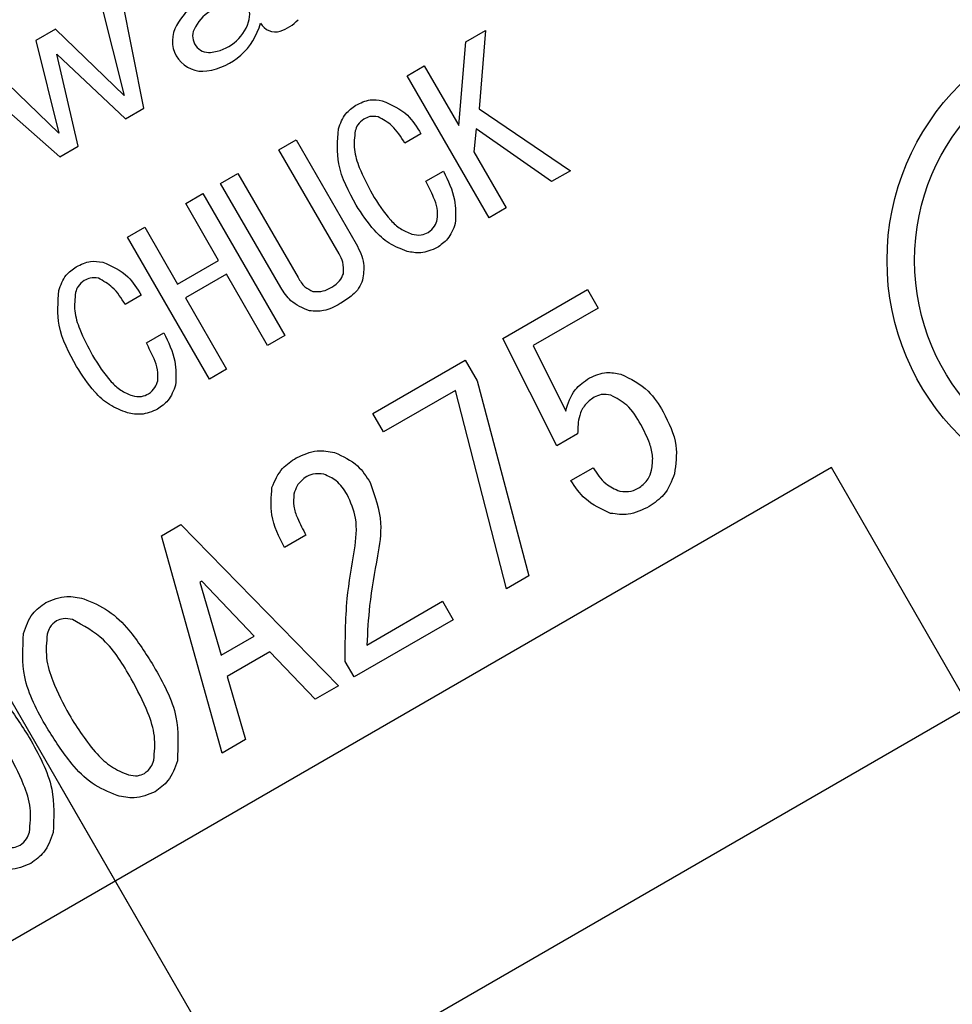
# Model space of a CAD drawing. Extents: x 0 to 1693, y 0 to 1188.
# Drawn here: x 1405 to 1422, y 520 to 538 of the extents above; entities that cross this region are included whole.
import ezdxf

# ---------------------------------------------------------------- set-up
doc = ezdxf.new("R2010")
doc.units = 0
doc.header["$LTSCALE"] = 2
doc.linetypes.add('CENTERX2', pattern=[20.32, 12.7, -2.54, 2.54, -2.54])
doc.layers.get('0').update_dxf_attribs({"linetype": 'CONTINUOUS'})
doc.styles.add('SLDTEXTSTYLE0', font='TXT', dxfattribs={"width": 0.7, "bigfont": 'bigfont'})
doc.dimstyles.new('SLDDIMSTYLE1', dxfattribs={"dimtxt": 7, "dimasz": 4, "dimexe": 0, "dimexo": 0.0625, "dimgap": 1.75, "dimtad": 3, "dimdec": 4, "dimlfac": 2, "dimzin": 12, "dimtxsty": 'SLDTEXTSTYLE0', "dimblk1": 'OPEN30', "dimblk2": 'OPEN30', "dimsah": 1, "dimcen": 0.09, "dimadec": 3, "dimazin": 3, "dimtfac": 1, "dimtdec": 3, "dimtofl": 0, "dimtmove": 0, "dimatfit": 3, "dimtolj": 1, "dimtzin": 12})
doc.dimstyles.new('SLDDIMSTYLE2', dxfattribs={"dimtxt": 7, "dimasz": 4, "dimexe": 0, "dimexo": 0.0625, "dimgap": 1.75, "dimtad": 3, "dimdec": 3, "dimrnd": 1e-09, "dimzin": 12, "dimtxsty": 'SLDTEXTSTYLE0', "dimblk1": 'OPEN30', "dimblk2": 'OPEN30', "dimsah": 1, "dimcen": 0, "dimazin": 3, "dimtol": 1, "dimtp": 0.2, "dimtm": 0.2, "dimtfac": 1, "dimtdec": 1, "dimtmove": 0, "dimatfit": 3, "dimtolj": 1})

# ---------------------------------------------------------------- blocks, each defined once
blk = doc.blocks.new('_OPEN30')
at = {"color": 0, "linetype": 'BYBLOCK'}
for p, q in [((-1, 0.267949), (0, 0)), ((0, 0), (-1, -0.267949)), ((0, 0), (-1, 0))]:
    blk.add_line(p, q, dxfattribs=at)
blk = doc.blocks.new('_D_5')
at = {"color": 7, "linetype": 'CONTINUOUS'}
blk.add_line((1104.102, 967.307), (1468.345, 496.826), dxfattribs=at)
blk.add_arc((1286.224, 732.067), 297.5, 121.61776, 128.13195, dxfattribs=at)
at = {"color": 7, "linetype": 'CONTINUOUS', "xscale": 4, "yscale": 4}
for p, rotation in [((1104.102, 967.307, -118.009), 127.7467772432), ((1468.345, 496.826, -118.009), 307.7467772432)]:
    blk.add_blockref('_OPEN30', p, dxfattribs=dict(at, rotation=rotation))
at = {"color": 7, "linetype": 'CONTINUOUS', "attachment_point": 1, "rotation": 307.7468, "style": 'SLDTEXTSTYLE0'}
for s, insert, char_height in [('%%c', (1228.428, 821.452), 7), ('595', (1233.166, 815.332), 7), ('±0.2', (1242.519, 801.965), 6.3)]:
    blk.add_mtext(s, dxfattribs=dict(at, insert=insert, char_height=char_height))
blk = doc.blocks.new('_D_8')
at = {"color": 7, "linetype": 'CONTINUOUS'}
for p, q in [((1286.224, 1043.567), (1286.224, 1056.801)), ((1561.117, 890.776), (1567.452, 894.434))]:
    blk.add_line(p, q, dxfattribs=at)
blk.add_arc((1286.224, 732.067), 322.735, 30, 90, dxfattribs=at)
at = {"color": 7, "linetype": 'CONTINUOUS', "xscale": 4, "yscale": 4}
for p, rotation in [((1286.224, 1054.801, -118.009), 179.6449537205), ((1565.72, 893.434, -118.009), 300.3550462795)]:
    blk.add_blockref('_OPEN30', p, dxfattribs=dict(at, rotation=rotation))
at = {"color": 7, "linetype": 'CONTINUOUS', "insert": (1427.582, 1032.313), "char_height": 7, "attachment_point": 1, "rotation": 333.3818, "style": 'SLDTEXTSTYLE0'}
blk.add_mtext('60°', dxfattribs=at)
blk = doc.blocks.new('SW_CENTERMARKSYMBOL_0')
at = {"color": 0, "linetype": 'CONTINUOUS'}
blk.add_line((125, -216.506), (110.875, -192.041), dxfattribs=at)
blk.add_arc((0, 0), 254, 300.9023, 307.27476, dxfattribs=at)

msp = doc.modelspace()

# ---------------------------------------------------------------- linework, layer by layer
at = {"color": 7, "linetype": 'CONTINUOUS'}
for p, q in [((1407.7437202, 536.5101267), (1407.3223758, 538.6259166)), ((1406.9638413, 538.4189166), (1407.3832472, 536.7384843)), ((1406.1376531, 537.9419166), (1405.7791186, 537.7349166)), ((1407.3832472, 536.7384843), (1406.1376531, 537.9419166)), ((1413.5823413, 537.7126264), (1413.9390264, 537.9185586)), ((1413.9390264, 537.9185586), (1413.826155, 536.4971084)), ((1405.7791186, 537.7349166), (1406.1985244, 536.0544843)), ((1413.4547633, 536.194615), (1413.5823413, 537.7126264)), ((1406.5512032, 535.8216267), (1406.1608858, 537.4876763)), ((1406.1608858, 537.4876763), (1407.4085684, 536.3166267)), ((1406.1985244, 536.0544843), (1404.9529303, 537.2579166)), ((1412.5166897, 537.0973722), (1412.8293396, 537.2778806)), ((1412.8293396, 537.2778806), (1413.4547633, 536.194615)), ((1404.5943958, 537.0509166), (1406.2160514, 535.6281267)), ((1414.0034129, 534.5222921), (1412.5166897, 537.0973722)), ((1407.4085684, 536.3166267), (1407.7437202, 536.5101267)), ((1413.826155, 536.4971084), (1415.4785918, 535.373987)), ((1412.7667192, 536.0439695), (1412.4760869, 535.8761729)), ((1413.7729119, 536.1317011), (1413.7293396, 535.7190349)), ((1415.1351173, 535.1756819), (1413.7729119, 536.1317011)), ((1406.2160514, 535.6281267), (1406.5512032, 535.8216267)), ((1410.1916317, 535.7549993), (1410.5042816, 535.9355078)), ((1410.5042816, 535.9355078), (1411.5949595, 534.0463981)), ((1411.2823097, 533.8658896), (1410.1916317, 535.7549993)), ((1413.7293396, 535.7190349), (1414.3160628, 534.7028006)), ((1409.1347872, 535.1448298), (1409.447437, 535.3253383)), ((1409.447437, 535.3253383), (1410.538115, 533.4362286)), ((1412.8594865, 535.1815968), (1413.1765399, 535.3646477)), ((1415.4785918, 535.373987), (1415.1351173, 535.1756819)), ((1410.2254651, 533.2557201), (1409.1347872, 535.1448298)), ((1408.5006804, 534.7787281), (1408.8133303, 534.9592366)), ((1408.8133303, 534.9592366), (1410.3000534, 532.3841565)), ((1409.0955957, 533.7483046), (1408.5006804, 534.7787281)), ((1414.3160628, 534.7028006), (1414.0034129, 534.5222921)), ((1407.4438359, 534.1685586), (1407.7564857, 534.3490671)), ((1407.7564857, 534.3490671), (1408.351401, 533.3186436)), ((1408.930559, 531.5934785), (1407.4438359, 534.1685586)), ((1408.351401, 533.3186436), (1409.0955957, 533.7483046)), ((1409.239946, 533.4982826), (1408.4957512, 533.0686216)), ((1409.9874036, 532.203648), (1409.239946, 533.4982826)), ((1407.6938653, 533.115156), (1407.403233, 532.9473594)), ((1411.1368241, 533.2534712), (1411.1500347, 533.2610983)), ((1414.2536395, 532.328655), (1415.7912831, 533.2164139)), ((1415.7912831, 533.2164139), (1415.9837502, 532.8830512)), ((1408.4957512, 533.0686216), (1409.2432089, 531.773987)), ((1411.3172663, 532.9714446), (1411.3040558, 532.9638175)), ((1415.9837502, 532.8830512), (1414.8036071, 532.2016953)), ((1407.7866326, 532.2527833), (1408.103686, 532.4358341)), ((1410.3000534, 532.3841565), (1409.9874036, 532.203648)), ((1415.2360906, 530.3829319), (1414.2536395, 532.328655)), ((1414.8036071, 532.2016953), (1415.394921, 531.0147977)), ((1411.8985723, 530.9689563), (1413.5719095, 531.935058)), ((1413.5719095, 531.935058), (1413.7854689, 531.5651624)), ((1409.2432089, 531.773987), (1408.930559, 531.5934785)), ((1413.7854689, 531.5651624), (1414.7263455, 528.0236518)), ((1413.394481, 531.388136), (1412.0910394, 530.6355936)), ((1414.3212218, 527.7897535), (1413.394481, 531.388136)), ((1412.0910394, 530.6355936), (1411.8985723, 530.9689563)), ((1415.6112052, 530.5995044), (1415.2360906, 530.3829319)), ((1420.2141857, 529.9886468), (1394.2334236, 514.9886468)), ((1415.4888325, 529.7538331), (1415.8939562, 529.9877314)), ((1422.7141857, 525.6585198), (1420.2141857, 529.9886468)), ((1408.0587037, 528.7520072), (1408.4109853, 528.955397)), ((1408.4109853, 528.955397), (1411.2739866, 526.0304315)), ((1409.1602975, 524.8100925), (1408.0587037, 528.7520072)), ((1410.6823277, 528.7636894), (1410.294818, 528.5399605)), ((1408.7914416, 527.9303255), (1408.7562135, 527.9099866)), ((1409.7444533, 526.9305084), (1408.7914416, 527.9303255)), ((1414.7263455, 528.0236518), (1414.3212218, 527.7897535)), ((1408.7562135, 527.9099866), (1409.1455747, 526.5847457)), ((1411.7860826, 526.7705739), (1413.1599805, 527.5637942)), ((1413.1599805, 527.5637942), (1413.3524476, 527.2304315)), ((1413.3524476, 527.2304315), (1411.5558118, 526.1931434)), ((1409.1455747, 526.5847457), (1409.7444533, 526.9305084)), ((1410.0249907, 526.6479932), (1409.2499714, 526.2005355)), ((1410.8512488, 525.7863637), (1410.0249907, 526.6479932)), ((1411.5558118, 526.1931434), (1411.3938533, 526.4736638)), ((1409.2499714, 526.2005355), (1409.5830353, 525.0541603)), ((1411.2739866, 526.0304315), (1410.8512488, 525.7863637)), ((1396.7334236, 510.6585198), (1422.7141857, 525.6585198)), ((1409.5830353, 525.0541603), (1409.1602975, 524.8100925))]:
    msp.add_line(p, q, dxfattribs=at)
at = {"color": 7, "linetype": 'CENTERX2'}
msp.add_line((1437.7238047, 469.6610972), (1406.2238047, 524.2206976), dxfattribs=at)
at = {"color": 7, "linetype": 'CONTINUOUS'}
for centre, radius in [((1413.2238047, 512.096342), 30.85), ((1413.2238047, 512.096342), 30.25), ((1413.2238047, 512.096342), 30), ((1425.7238047, 533.7469771), 4.5), ((1425.7238047, 533.7469771), 4)]:
    msp.add_circle(centre, radius, dxfattribs=at)
for centre, radius, start, end in [((1286.2238047, 732.0667945), 293, 216.368438818, 323.631561182), ((1286.2238047, 732.0667945), 295, 216.325086102, 323.674913898), ((1286.2238047, 732.0667945), 307.5, 216.066982755, 323.933017245), ((1409.2108339, 537.5483189), 0.99, 124.84950838, 156.07078531), ((1409.2133701, 538.2126183), 0.45, 341.78744673, 30), ((1409.3100288, 537.6430734), 0.72, 120.24063672, 156.05079063), ((1410.0018543, 538.5932839), 0.72, 287.40364621, 318.19487234), ((1408.8077391, 537.7271919), 0.549, 156.07078531, 278.15149867), ((1408.9234468, 537.8147804), 0.297, 156.05079063, 275.82245517), ((1408.7189086, 538.3473513), 1.175489, 278.15149867, 345.46049557), ((1408.8714049, 538.3251338), 0.81, 275.82245517, 341.78744673), ((1410.1256823, 538.1982362), 0.306, 208.49529119, 287.40364621)]:
    msp.add_arc(centre, radius, start, end, dxfattribs=at)
for points, knots in [([(1411.2715891, 536.1319159), (1411.3069299, 536.2302479), (1411.3700807, 536.4059578), (1411.52106, 536.5135505), (1411.5875472, 536.5609315)], [0, 0, 0, 0, 0.5596266492, 1, 1, 1, 1]), ([(1411.5875472, 536.5609315), (1411.6732411, 536.6034139), (1411.8261983, 536.679242), (1411.9939798, 536.6550621), (1412.0677623, 536.6444289)], [0, 0, 0, 0, 0.5602468025, 1, 1, 1, 1]), ([(1412.0677623, 536.6444289), (1412.2324982, 536.5712172), (1412.5277046, 536.440022), (1412.6934609, 536.1653601), (1412.7667192, 536.0439695)], [0, 0, 0, 0, 0.558036343, 1, 1, 1, 1]), ([(1411.9895941, 536.3527015), (1411.9390343, 536.3587927), (1411.8485162, 536.3696981), (1411.7680038, 536.3282345), (1411.7324625, 536.3099309)], [0, 0, 0, 0, 0.5585609604, 1, 1, 1, 1]), ([(1412.4760869, 535.8761729), (1412.4067016, 535.9887286), (1412.2833046, 536.1889011), (1412.0790137, 536.3028328), (1411.9895941, 536.3527015)], [0, 0, 0, 0, 0.5622932353, 1, 1, 1, 1]), ([(1411.7324625, 536.3099309), (1411.6909833, 536.2783917), (1411.6167757, 536.221967), (1411.5874272, 536.1341526), (1411.5744834, 536.0954231)], [0, 0, 0, 0, 0.5589611794, 1, 1, 1, 1]), ([(1411.5937176, 534.7502441), (1411.4597951, 534.9936266), (1411.2213504, 535.4269614), (1411.2562784, 535.9170747), (1411.2715891, 536.1319159)], [0, 0, 0, 0, 0.5616499417, 1, 1, 1, 1]), ([(1411.5744834, 536.0954231), (1411.5627531, 535.9825403), (1411.5392334, 535.7562061), (1411.6634077, 535.3648477), (1411.7992626, 535.1086773), (1411.8823062, 534.952089)], [0, 0, 0, 0, 0.2789075111, 0.5592202197, 1, 1, 1, 1]), ([(1413.1765399, 535.3646477), (1413.2594382, 535.195258), (1413.4069479, 534.8938451), (1413.3957141, 534.5600816), (1413.3907935, 534.4138885)], [0, 0, 0, 0, 0.561985724, 1, 1, 1, 1]), ([(1413.0650178, 534.4900129), (1413.0679015, 534.5586171), (1413.0736909, 534.6963497), (1412.9873904, 534.929018), (1412.9080074, 535.0857799), (1412.8594865, 535.1815968)], [0, 0, 0, 0, 0.2784086222, 0.5589443941, 1, 1, 1, 1]), ([(1411.8823062, 534.952089), (1411.9864714, 534.7862869), (1412.1315813, 534.5553124), (1412.3885969, 534.3116113), (1412.5313785, 534.2525462), (1412.6026483, 534.2230638)], [0, 0, 0, 0, 0.5602808747, 0.7805131831, 1, 1, 1, 1]), ([(1412.5188968, 533.9104986), (1412.4069106, 533.9537633), (1412.1827085, 534.0403814), (1411.8616282, 534.3332624), (1411.695343, 534.5920722), (1411.5937176, 534.7502441)], [0, 0, 0, 0, 0.2795661135, 0.5597061267, 1, 1, 1, 1]), ([(1412.9014553, 534.2546674), (1412.9446555, 534.2900263), (1413.0220362, 534.3533615), (1413.051849, 534.4481452), (1413.0650178, 534.4900129)], [0, 0, 0, 0, 0.5582819583, 1, 1, 1, 1]), ([(1413.3907935, 534.4138885), (1413.3530232, 534.3137828), (1413.2854982, 534.1348157), (1413.1297083, 534.0261205), (1413.0610598, 533.9782243)], [0, 0, 0, 0, 0.5593527386, 1, 1, 1, 1]), ([(1412.6026483, 534.2230638), (1412.660572, 534.2123961), (1412.7640465, 534.1933395), (1412.8594552, 534.235922), (1412.9014553, 534.2546674)], [0, 0, 0, 0, 0.5597871403, 1, 1, 1, 1]), ([(1411.5949595, 534.0463981), (1411.6530535, 533.9293667), (1411.756759, 533.7204501), (1411.7239452, 533.4911908), (1411.709513, 533.3903585)], [0, 0, 0, 0, 0.56018241696, 1, 1, 1, 1]), ([(1411.360856, 533.5061146), (1411.3637974, 533.5772395), (1411.3690699, 533.7047321), (1411.3089086, 533.8164821), (1411.2823097, 533.8658896)], [0, 0, 0, 0, 0.5578738845, 1, 1, 1, 1]), ([(1413.0610598, 533.9782243), (1412.9630501, 533.9356047), (1412.7877153, 533.8593603), (1412.6011671, 533.894848), (1412.5188968, 533.9104986)], [0, 0, 0, 0, 0.5589862365, 1, 1, 1, 1]), ([(1406.5146933, 533.6321179), (1406.6003872, 533.6746004), (1406.7533444, 533.7504284), (1406.9211259, 533.7262485), (1406.9949084, 533.7156154)], [0, 0, 0, 0, 0.5602468025, 1, 1, 1, 1]), ([(1406.9949084, 533.7156154), (1407.1596443, 533.6424036), (1407.4548507, 533.5112084), (1407.620607, 533.2365465), (1407.6938653, 533.115156)], [0, 0, 0, 0, 0.558036343, 1, 1, 1, 1]), ([(1406.1987352, 533.2031023), (1406.234076, 533.3014343), (1406.2972268, 533.4771442), (1406.4482061, 533.584737), (1406.5146933, 533.6321179)], [0, 0, 0, 0, 0.5596266492, 1, 1, 1, 1]), ([(1411.1500347, 533.2610983), (1411.2033193, 533.2955128), (1411.2983829, 533.3569106), (1411.3417825, 533.4605617), (1411.360856, 533.5061146)], [0, 0, 0, 0, 0.5605161466, 1, 1, 1, 1]), ([(1406.6596086, 533.3811173), (1406.6181294, 533.3495781), (1406.5439218, 533.2931534), (1406.5145733, 533.2053391), (1406.5016295, 533.1666095)], [0, 0, 0, 0, 0.5589611794, 1, 1, 1, 1]), ([(1406.9167402, 533.4238879), (1406.8661804, 533.4299792), (1406.7756623, 533.4408845), (1406.6951499, 533.399421), (1406.6596086, 533.3811173)], [0, 0, 0, 0, 0.5585609604, 1, 1, 1, 1]), ([(1407.403233, 532.9473594), (1407.3338477, 533.059915), (1407.2104507, 533.2600876), (1407.0061598, 533.3740192), (1406.9167402, 533.4238879)], [0, 0, 0, 0, 0.5622932353, 1, 1, 1, 1]), ([(1410.538115, 533.4362286), (1410.5753062, 533.3747946), (1410.6415337, 533.2653973), (1410.7558796, 533.2100442), (1410.8060126, 533.1857756)], [0, 0, 0, 0, 0.56156726963, 1, 1, 1, 1]), ([(1411.709513, 533.3903585), (1411.6888552, 533.3392512), (1411.647488, 533.236909), (1411.5091992, 533.0931845), (1411.3900722, 533.0176242), (1411.3172663, 532.9714446)], [0, 0, 0, 0, 0.2794715536, 0.5596407369, 1, 1, 1, 1]), ([(1406.5208637, 531.8214305), (1406.3869412, 532.064813), (1406.1484965, 532.4981479), (1406.1834245, 532.9882611), (1406.1987352, 533.2031023)], [0, 0, 0, 0, 0.5616499417, 1, 1, 1, 1]), ([(1406.5016295, 533.1666095), (1406.4898992, 533.0537268), (1406.4663795, 532.8273926), (1406.5905538, 532.4360341), (1406.7264087, 532.1798638), (1406.8094523, 532.0232754)], [0, 0, 0, 0, 0.2789075111, 0.5592202197, 1, 1, 1, 1]), ([(1410.7451424, 532.8335788), (1410.6241338, 532.8836277), (1410.4073418, 532.9732923), (1410.2811981, 533.169175), (1410.2254651, 533.2557201)], [0, 0, 0, 0, 0.5581783623, 1, 1, 1, 1]), ([(1410.8060126, 533.1857756), (1410.8713458, 533.1813777), (1410.9885528, 533.1734878), (1411.0913346, 533.2289324), (1411.1368241, 533.2534712)], [0, 0, 0, 0, 0.5574171567, 1, 1, 1, 1]), ([(1411.3040558, 532.9638175), (1411.205575, 532.9099022), (1411.0302015, 532.8138904), (1410.8320306, 532.8275776), (1410.7451424, 532.8335788)], [0, 0, 0, 0, 0.5615488037, 1, 1, 1, 1]), ([(1408.103686, 532.4358341), (1408.1865843, 532.2664444), (1408.334094, 531.9650315), (1408.3228602, 531.6312681), (1408.3179396, 531.4850749)], [0, 0, 0, 0, 0.561985724, 1, 1, 1, 1]), ([(1407.992164, 531.5611994), (1407.9950476, 531.6298036), (1408.000837, 531.7675361), (1407.9145365, 532.0002045), (1407.8351536, 532.1569663), (1407.7866326, 532.2527833)], [0, 0, 0, 0, 0.2784086222, 0.5589443941, 1, 1, 1, 1]), ([(1406.8094523, 532.0232754), (1406.9136175, 531.8574734), (1407.0587274, 531.6264988), (1407.315743, 531.3827977), (1407.4585247, 531.3237327), (1407.5297945, 531.2942502)], [0, 0, 0, 0, 0.5602808747, 0.7805131831, 1, 1, 1, 1]), ([(1407.4460429, 530.9816851), (1407.3340568, 531.0249497), (1407.1098546, 531.1115679), (1406.7887743, 531.4044489), (1406.6224891, 531.6632587), (1406.5208637, 531.8214305)], [0, 0, 0, 0, 0.2795661135, 0.5597061267, 1, 1, 1, 1]), ([(1415.8236431, 531.614602), (1415.9266793, 531.6594586), (1416.1109936, 531.7396996), (1416.3070274, 531.7019157), (1416.3934735, 531.685254)], [0, 0, 0, 0, 0.5590241192, 1, 1, 1, 1]), ([(1416.3934735, 531.685254), (1416.572763, 531.5974073), (1416.8943434, 531.4398423), (1417.0808916, 531.1366464), (1417.1634343, 531.0024902)], [0, 0, 0, 0, 0.5575263282, 1, 1, 1, 1]), ([(1407.8286014, 531.3258539), (1407.8718016, 531.3612128), (1407.9491823, 531.4245479), (1407.9789951, 531.5193317), (1407.992164, 531.5611994)], [0, 0, 0, 0, 0.5582819583, 1, 1, 1, 1]), ([(1415.394921, 531.0147977), (1415.4387882, 531.1537756), (1415.5172726, 531.4024265), (1415.7298717, 531.549661), (1415.8236431, 531.614602)], [0, 0, 0, 0, 0.5589281915, 1, 1, 1, 1]), ([(1407.5297945, 531.2942502), (1407.5877181, 531.2835825), (1407.6911926, 531.2645259), (1407.7866013, 531.3071085), (1407.8286014, 531.3258539)], [0, 0, 0, 0, 0.5597871403, 1, 1, 1, 1]), ([(1408.3179396, 531.4850749), (1408.2801694, 531.3849692), (1408.2126444, 531.2060022), (1408.0568544, 531.097307), (1407.988206, 531.0494107)], [0, 0, 0, 0, 0.5593527386, 1, 1, 1, 1]), ([(1416.2160681, 531.3010037), (1416.1561869, 531.3115208), (1416.0491568, 531.3303188), (1415.9514819, 531.2844996), (1415.9084541, 531.2643153)], [0, 0, 0, 0, 0.5594796652, 1, 1, 1, 1]), ([(1415.9084541, 531.2643153), (1415.8500085, 531.2218282), (1415.7330521, 531.1368069), (1415.6174085, 530.8980329), (1415.6135581, 530.7127321), (1415.6112052, 530.5995044)], [0, 0, 0, 0, 0.2798082906, 0.5599282698, 1, 1, 1, 1]), ([(1416.7583106, 530.7685919), (1416.683264, 530.8966971), (1416.5497534, 531.1246008), (1416.3176887, 531.2472819), (1416.2160681, 531.3010037)], [0, 0, 0, 0, 0.56210218698, 1, 1, 1, 1]), ([(1407.988206, 531.0494107), (1407.8901962, 531.0067912), (1407.7148615, 530.9305467), (1407.5283132, 530.9660345), (1407.4460429, 530.9816851)], [0, 0, 0, 0, 0.5589862365, 1, 1, 1, 1]), ([(1417.1634343, 531.0024902), (1417.2644689, 530.8018191), (1417.4447769, 530.4436979), (1417.3912732, 530.0491772), (1417.3677499, 529.8757238)], [0, 0, 0, 0, 0.5603441134, 1, 1, 1, 1]), ([(1416.9537213, 529.9419949), (1416.9648373, 530.0228011), (1416.9871017, 530.1846501), (1416.9135444, 530.4704358), (1416.8171962, 530.6554909), (1416.7583106, 530.7685919)], [0, 0, 0, 0, 0.27937816, 0.5595742849, 1, 1, 1, 1]), ([(1410.5070603, 530.1655665), (1410.6323804, 530.2224024), (1410.8564391, 530.3240188), (1411.0969329, 530.2809756), (1411.2029141, 530.2620072)], [0, 0, 0, 0, 0.5593182259, 1, 1, 1, 1]), ([(1411.2029141, 530.2620072), (1411.3525447, 530.1945267), (1411.6207067, 530.0735907), (1411.777026, 529.8266031), (1411.8461214, 529.7174311)], [0, 0, 0, 0, 0.5579858666, 1, 1, 1, 1]), ([(1410.0654438, 529.6287738), (1410.1191195, 529.7532795), (1410.2152577, 529.9762805), (1410.4176621, 530.1075758), (1410.5070603, 530.1655665)], [0, 0, 0, 0, 0.5583187198, 1, 1, 1, 1]), ([(1415.8939562, 529.9877314), (1415.9614379, 529.8812615), (1416.0817287, 529.6914715), (1416.2856555, 529.6008069), (1416.3751817, 529.5610041)], [0, 0, 0, 0, 0.5609881003, 1, 1, 1, 1]), ([(1416.735638, 529.628201), (1416.7932383, 529.6753461), (1416.8964124, 529.759793), (1416.9361629, 529.8861714), (1416.9537213, 529.9419949)], [0, 0, 0, 0, 0.5582819583, 1, 1, 1, 1]), ([(1410.6650525, 529.8105601), (1410.6117447, 529.7641621), (1410.5162013, 529.681003), (1410.4804066, 529.5602953), (1410.4645832, 529.5069356)], [0, 0, 0, 0, 0.5579426145, 1, 1, 1, 1]), ([(1411.0078947, 529.8675875), (1410.9404815, 529.8757092), (1410.8197907, 529.8902496), (1410.7124409, 529.8349649), (1410.6650525, 529.8105601)], [0, 0, 0, 0, 0.5585609604, 1, 1, 1, 1]), ([(1411.4308281, 529.5011469), (1411.3713287, 529.5933396), (1411.2652012, 529.7577813), (1411.0864366, 529.8340695), (1411.0078947, 529.8675875)], [0, 0, 0, 0, 0.5606404071, 1, 1, 1, 1]), ([(1411.8461214, 529.7174311), (1411.9337376, 529.4748378), (1412.090759, 529.0400741), (1412.0144432, 528.5864966), (1411.9807108, 528.3860103)], [0, 0, 0, 0, 0.5579890251, 1, 1, 1, 1]), ([(1416.2079458, 529.1591397), (1416.0434087, 529.2341667), (1415.748566, 529.3686113), (1415.5684393, 529.6357648), (1415.4888325, 529.7538331)], [0, 0, 0, 0, 0.5580507862, 1, 1, 1, 1]), ([(1417.3677499, 529.8757238), (1417.3146123, 529.7394905), (1417.2195654, 529.495811), (1417.0050693, 529.3492794), (1416.9104909, 529.2846688)], [0, 0, 0, 0, 0.5590674989, 1, 1, 1, 1]), ([(1410.294818, 528.5399605), (1410.1958393, 528.733269), (1410.0195338, 529.0775988), (1410.0514468, 529.460733), (1410.0654438, 529.6287738)], [0, 0, 0, 0, 0.5614047957, 1, 1, 1, 1]), ([(1416.3751817, 529.5610041), (1416.4462403, 529.5545827), (1416.5735198, 529.5430809), (1416.6859681, 529.6021218), (1416.735638, 529.628201)], [0, 0, 0, 0, 0.55828746748, 1, 1, 1, 1]), ([(1410.4645832, 529.5069356), (1410.4591182, 529.4330237), (1410.4481561, 529.2847642), (1410.5382002, 529.032377), (1410.6276523, 528.8656172), (1410.6823277, 528.7636894)], [0, 0, 0, 0, 0.2787572301, 0.5591578296, 1, 1, 1, 1]), ([(1411.5639573, 528.4976791), (1411.5890869, 528.6928074), (1411.6339512, 529.0411727), (1411.4928812, 529.3606271), (1411.4308281, 529.5011469)], [0, 0, 0, 0, 0.5601257681, 1, 1, 1, 1]), ([(1416.9104909, 529.2846688), (1416.7852318, 529.2224471), (1416.5616639, 529.1113912), (1416.3159798, 529.1445562), (1416.2079458, 529.1591397)], [0, 0, 0, 0, 0.5602730528, 1, 1, 1, 1]), ([(1411.3938533, 526.4736638), (1411.3948026, 526.8542208), (1411.3964981, 527.5338917), (1411.5127822, 528.2031484), (1411.5639573, 528.4976791)], [0, 0, 0, 0, 0.5599136603, 1, 1, 1, 1]), ([(1411.9807108, 528.3860103), (1411.9258187, 528.086599), (1411.8277981, 527.5519412), (1411.7988289, 527.0093229), (1411.7860826, 526.7705739)], [0, 0, 0, 0, 0.5600054388, 1, 1, 1, 1]), ([(1405.9626287, 527.5418377), (1406.0879059, 527.592164), (1406.3122736, 527.6822968), (1406.5472585, 527.6324912), (1406.6510379, 527.6104948)], [0, 0, 0, 0, 0.5583569914, 1, 1, 1, 1]), ([(1406.6510379, 527.6104948), (1406.8067123, 527.5455033), (1407.1186282, 527.4152835), (1407.5467074, 526.9801433), (1407.7770507, 526.6154848), (1407.9178436, 526.3925943)], [0, 0, 0, 0, 0.27920553346, 0.55942830587, 1, 1, 1, 1]), ([(1405.5589652, 526.9799864), (1405.6033616, 527.1082775), (1405.6826519, 527.3374009), (1405.8770696, 527.4793631), (1405.9626287, 527.5418377)], [0, 0, 0, 0, 0.5599214162, 1, 1, 1, 1]), ([(1406.445849, 527.2336892), (1406.3898001, 527.2449916), (1406.2897422, 527.2651685), (1406.1967502, 527.2248873), (1406.155849, 527.2071702)], [0, 0, 0, 0, 0.5601645956, 1, 1, 1, 1]), ([(1407.5127198, 526.158696), (1407.3648317, 526.4144024), (1407.1018888, 526.8690446), (1406.6455341, 527.1226988), (1406.445849, 527.2336892)], [0, 0, 0, 0, 0.5624343131, 1, 1, 1, 1]), ([(1406.155849, 527.2071702), (1406.1114302, 527.1717238), (1406.0318796, 527.1082419), (1406.0013609, 527.0118513), (1405.987883, 526.9692824)], [0, 0, 0, 0, 0.5583712772, 1, 1, 1, 1]), ([(1405.9802952, 525.2739503), (1405.8123589, 525.5737824), (1405.5135178, 526.1073313), (1405.5451215, 526.714167), (1405.5589652, 526.9799864)], [0, 0, 0, 0, 0.5619581813, 1, 1, 1, 1]), ([(1405.987883, 526.9692824), (1405.9747555, 526.8248604), (1405.948446, 526.5354154), (1406.1056899, 526.0354071), (1406.2793013, 525.7079825), (1406.3854189, 525.5078486)], [0, 0, 0, 0, 0.2790986179, 0.5593587112, 1, 1, 1, 1]), ([(1407.9178436, 526.3925943), (1408.0880939, 526.0898144), (1408.3910104, 525.5510959), (1408.3620337, 524.9376226), (1408.349343, 524.6689442)], [0, 0, 0, 0, 0.5620372847, 1, 1, 1, 1]), ([(1404.3964362, 526.3087999), (1404.5521106, 526.2438084), (1404.8640264, 526.1135886), (1405.2921056, 525.6784484), (1405.5224489, 525.3137899), (1405.6632418, 525.0908994)], [0, 0, 0, 0, 0.2792055335, 0.5594283059, 1, 1, 1, 1]), ([(1407.9204252, 524.6796481), (1407.9346121, 524.8259823), (1407.96306, 525.119416), (1407.7969127, 525.6245906), (1407.6205339, 525.9560728), (1407.5127198, 526.158696)], [0, 0, 0, 0, 0.2788705585, 0.5591995339, 1, 1, 1, 1]), ([(1406.3854189, 525.5078486), (1406.5411082, 525.2595328), (1406.7579927, 524.913614), (1407.1421005, 524.5481091), (1407.3557832, 524.4594849), (1407.4624593, 524.4152414)], [0, 0, 0, 0, 0.56025346163, 0.78046688362, 1, 1, 1, 1]), ([(1407.2572703, 524.0384357), (1407.1001198, 524.1046875), (1406.7852196, 524.2374438), (1406.3550414, 524.6798343), (1406.1224582, 525.0485676), (1405.9802952, 525.2739503)], [0, 0, 0, 0, 0.2791693354, 0.5594030309, 1, 1, 1, 1]), ([(1405.6632418, 525.0908994), (1405.8334922, 524.7881195), (1406.1364087, 524.249401), (1406.107432, 523.6359277), (1406.0947413, 523.3672492)], [0, 0, 0, 0, 0.5620372847, 1, 1, 1, 1]), ([(1405.6658235, 523.3779532), (1405.6800104, 523.5242874), (1405.7084583, 523.8177211), (1405.542311, 524.3228956), (1405.3659321, 524.6543779), (1405.2581181, 524.8570011)], [0, 0, 0, 0, 0.2788705585, 0.5591995339, 1, 1, 1, 1]), ([(1407.7524592, 524.4417603), (1407.7966359, 524.4773806), (1407.8757305, 524.5411556), (1407.9067369, 524.6372329), (1407.9204252, 524.6796481)], [0, 0, 0, 0, 0.55853034032, 1, 1, 1, 1]), ([(1408.349343, 524.6689442), (1408.3044687, 524.5410665), (1408.2243249, 524.3126817), (1408.0303086, 524.1708254), (1407.9449262, 524.1083976)], [0, 0, 0, 0, 0.5599220405, 1, 1, 1, 1]), ([(1407.4624593, 524.4152414), (1407.5184704, 524.404289), (1407.6184404, 524.3847408), (1407.711527, 524.4243453), (1407.7524592, 524.4417603)], [0, 0, 0, 0, 0.5602785301, 1, 1, 1, 1]), ([(1407.9449262, 524.1083976), (1407.819841, 524.0579901), (1407.5958395, 523.9677207), (1407.3609809, 524.0167742), (1407.2572703, 524.0384357)], [0, 0, 0, 0, 0.5584122812, 1, 1, 1, 1]), ([(1405.4978575, 523.1400654), (1405.5420342, 523.1756856), (1405.6211288, 523.2394606), (1405.6521351, 523.335538), (1405.6658235, 523.3779532)], [0, 0, 0, 0, 0.5585303403, 1, 1, 1, 1]), ([(1406.0947413, 523.3672492), (1406.049867, 523.2393716), (1405.9697232, 523.0109868), (1405.7757068, 522.8691305), (1405.6903245, 522.8067027)], [0, 0, 0, 0, 0.5599220405, 1, 1, 1, 1]), ([(1405.2078575, 523.1135464), (1405.2638686, 523.102594), (1405.3638387, 523.0830459), (1405.4569253, 523.1226504), (1405.4978575, 523.1400654)], [0, 0, 0, 0, 0.5602785301, 1, 1, 1, 1]), ([(1405.6903245, 522.8067027), (1405.5652393, 522.7562952), (1405.3412377, 522.6660258), (1405.1063792, 522.7150793), (1405.0026686, 522.7367408)], [0, 0, 0, 0, 0.55841228124, 1, 1, 1, 1])]:
    msp.add_open_spline(points, degree=3, knots=knots, dxfattribs=at)

# ---------------------------------------------------------------- block references
msp.add_blockref('SW_CENTERMARKSYMBOL_0', (1286.2238047, 732.0667945), dxfattribs=at)

# ---------------------------------------------------------------- dimensions: what is measured, and where the dimension line sits
dim = msp.add_angular_dim_2l(base=(1447.5910666, 1011.5630908), line1=((1286.2238047, 1041.5667945), (1286.2238047, 422.5667945)), line2=((1559.3846715, 889.7762945), (1530.0099559, 872.8167945)), dimstyle='SLDDIMSTYLE1', dxfattribs=at)
dim.commit()
dim.dimension.update_dxf_attribs({"geometry": '_D_8', "text_midpoint": (1430.8230298, 1020.5951934), "dimtype": 162})
dim = msp.add_diameter_dim_2p(p1=(1104.1023953, 967.307187), p2=(1468.3452141, 496.826402), dimstyle='SLDDIMSTYLE2', dxfattribs=at)
dim.commit()
dim.dimension.update_dxf_attribs({"geometry": '_D_5', "text_midpoint": (1234.204844, 799.2580661), "dimtype": 163})

doc.saveas('drawing.dxf')
